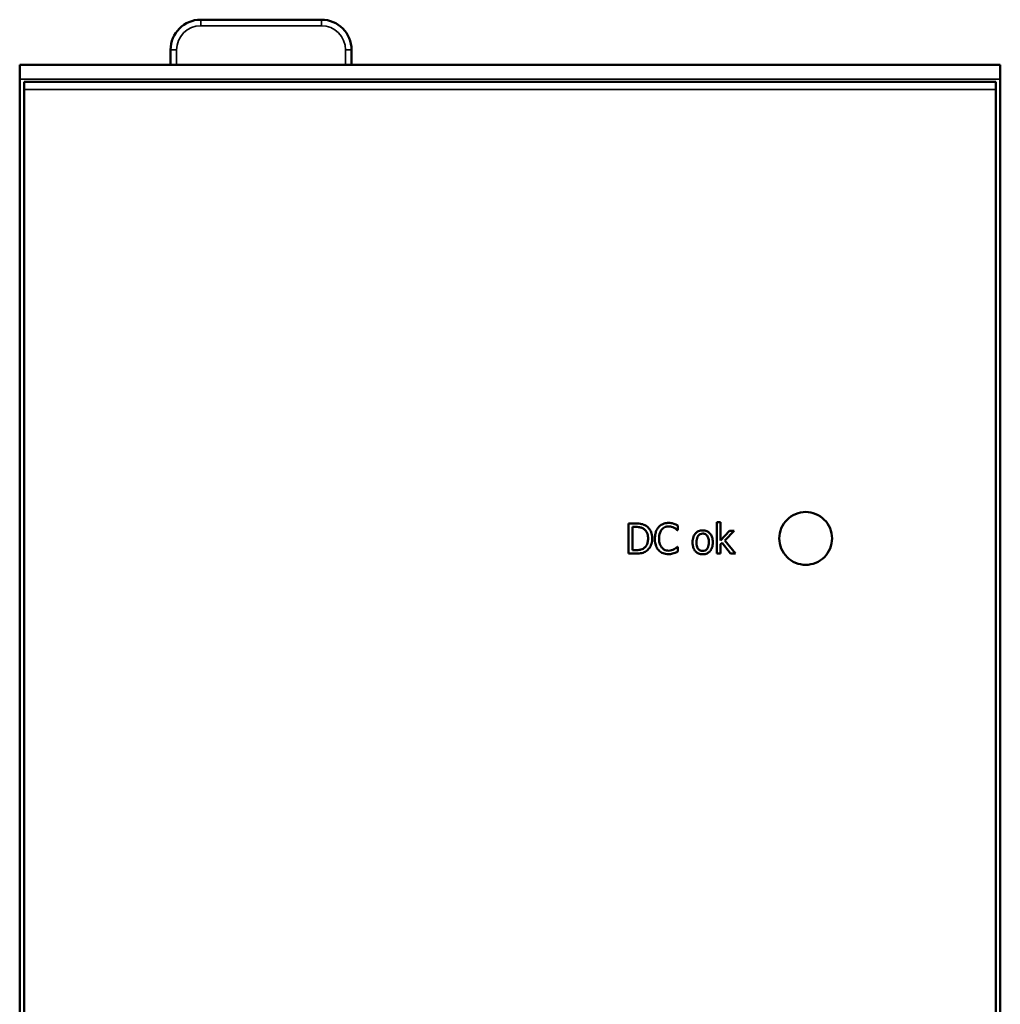
# Model space of a CAD drawing. Units: millimetres. Extents: x 1 to 206, y 43 to 173.
# Drawn here: x 1 to 66, y 108 to 173 of the extents above; entities that cross this region are included whole.
import ezdxf

# ---------------------------------------------------------------- set-up
doc = ezdxf.new("R2010")
doc.units = ezdxf.units.MM
doc.layers.add('Sichtbar (ISO)', color=7, linetype='Continuous', lineweight=50)
doc.layers.add('Sichtbar schmal (ISO)', color=7, linetype='Continuous', lineweight=35)

msp = doc.modelspace()

# ---------------------------------------------------------------- linework, layer by layer
at = {"layer": 'Sichtbar (ISO)'}
for p, q in [((13.404, 173.2), (21.404, 173.2)), ((11.404, 170.2), (11.404, 171.2)), ((23.404, 171.2), (23.404, 170.2)), ((1.404, 169.267), (1.404, 170.2)), ((66.404, 170.2), (1.404, 170.2)), ((66.404, 169.267), (66.404, 170.2)), ((1.404, 47.133), (1.404, 169.267)), ((66.104, 169.075), (1.704, 169.075)), ((1.704, 169.075), (1.704, 168.575)), ((66.104, 168.575), (66.104, 169.075)), ((66.404, 47.133), (66.404, 169.267)), ((1.704, 47.825), (1.704, 168.575)), ((66.104, 168.575), (66.104, 47.825)), ((41.756, 139.816), (41.756, 137.816)), ((41.756, 139.816), (42.211, 139.816)), ((45.025, 139.362), (45.025, 139.683)), ((47.605, 139.905), (47.605, 137.816)), ((47.605, 139.905), (47.858, 139.905)), ((47.858, 138.683), (47.858, 139.905)), ((42.224, 139.586), (42.021, 139.586)), ((42.021, 138.046), (42.021, 139.586)), ((45.025, 139.362), (45.004, 139.362)), ((48.451, 139.317), (47.858, 138.683)), ((48.149, 138.69), (48.765, 139.317)), ((48.451, 139.317), (48.765, 139.317)), ((47.858, 138.443), (47.958, 138.54)), ((47.858, 137.816), (47.858, 138.443)), ((47.958, 138.54), (48.516, 137.816)), ((48.848, 137.816), (48.149, 138.69)), ((42.216, 137.816), (41.756, 137.816)), ((42.021, 138.046), (42.224, 138.046)), ((45.005, 138.27), (45.025, 138.27)), ((45.025, 137.952), (45.025, 138.27)), ((47.858, 137.816), (47.605, 137.816)), ((48.848, 137.816), (48.516, 137.816))]:
    msp.add_line(p, q, dxfattribs=at)
for centre, start, end in [((13.404, 171.2), 90, 180), ((21.404, 171.2), 0, 90)]:
    msp.add_arc(centre, 2, start, end, dxfattribs=at)
for points, knots in [([(53.504, 140.575), (53.723, 140.575), (53.958, 140.531), (54.388, 140.353), (54.584, 140.219), (54.895, 139.908), (55.031, 139.711), (55.21, 139.279), (55.254, 139.045), (55.254, 138.605), (55.21, 138.37), (55.031, 137.939), (54.896, 137.741), (54.584, 137.431), (54.388, 137.297), (53.958, 137.119), (53.723, 137.075), (53.284, 137.075), (53.05, 137.119), (52.62, 137.297), (52.423, 137.431), (52.112, 137.741), (51.977, 137.939), (51.798, 138.37), (51.754, 138.605), (51.754, 139.045), (51.798, 139.279), (51.977, 139.711), (52.112, 139.908), (52.423, 140.219), (52.62, 140.353), (53.05, 140.531), (53.284, 140.575), (53.504, 140.575)], [0, 0, 0, 0, 0.065895, 0.065895, 0.13179, 0.13179, 0.198302, 0.198302, 0.264813, 0.264813, 0.331277, 0.331277, 0.39774, 0.39774, 0.46363, 0.46363, 0.52952, 0.52952, 0.59541, 0.59541, 0.6613, 0.6613, 0.727763, 0.727763, 0.794227, 0.794227, 0.860738, 0.860738, 0.92725, 0.92725, 0.993145, 0.993145, 1.05904, 1.05904, 1.05904, 1.05904]), ([(42.211, 139.816), (42.364, 139.816), (42.527, 139.807), (42.713, 139.758), (42.826, 139.724), (42.927, 139.657)], [0, 0, 0, 0, 0.04586527, 0.04586527, 0.06813798, 0.06813798, 0.06813798, 0.06813798]), ([(42.927, 139.657), (43.023, 139.594), (43.103, 139.514), (43.21, 139.355), (43.259, 139.267), (43.321, 139.035), (43.333, 138.924), (43.333, 138.814)], [0, 0, 0, 0, 0.03456315, 0.03456315, 0.05794886, 0.05794886, 0.07767719, 0.07767719, 0.07767719, 0.07767719]), ([(43.757, 139.576), (43.822, 139.649), (43.897, 139.708), (44.035, 139.781), (44.098, 139.808), (44.253, 139.844), (44.33, 139.852), (44.407, 139.852)], [0, 0, 0, 0, 0.0293288, 0.0293288, 0.04685416, 0.04685416, 0.06331458, 0.06331458, 0.06331458, 0.06331458]), ([(44.407, 139.852), (44.47, 139.852), (44.534, 139.847), (44.621, 139.833), (44.685, 139.822), (44.759, 139.8)], [0, 0, 0, 0, 0.01891151, 0.01891151, 0.0265096, 0.0265096, 0.0265096, 0.0265096]), ([(44.759, 139.8), (44.803, 139.785), (44.847, 139.768), (44.915, 139.738), (44.963, 139.716), (45.025, 139.683)], [0, 0, 0, 0, 0.01400641, 0.01400641, 0.02237289, 0.02237289, 0.02237289, 0.02237289]), ([(42.752, 139.466), (42.685, 139.505), (42.614, 139.535), (42.486, 139.567), (42.392, 139.586), (42.224, 139.586)], [0, 0, 0, 0, 0.02337251, 0.02337251, 0.03965417, 0.03965417, 0.03965417, 0.03965417]), ([(43.055, 138.818), (43.055, 138.919), (43.044, 139.022), (42.993, 139.189), (42.961, 139.257), (42.872, 139.377), (42.817, 139.427), (42.752, 139.466)], [0, 0, 0, 0, 0.03054255, 0.03054255, 0.05301571, 0.05301571, 0.07569116, 0.07569116, 0.07569116, 0.07569116]), ([(43.508, 138.814), (43.508, 138.924), (43.517, 139.037), (43.564, 139.247), (43.596, 139.322), (43.66, 139.449), (43.704, 139.516), (43.757, 139.576)], [0, 0, 0, 0, 0.0332914, 0.0332914, 0.0650431, 0.0650431, 0.106018, 0.106018, 0.106018, 0.106018]), ([(43.963, 139.419), (43.914, 139.359), (43.877, 139.29), (43.797, 139.073), (43.785, 138.927), (43.785, 138.814)], [0, 0, 0, 0, 0.02334946, 0.02334946, 0.07000001, 0.07000001, 0.07000001, 0.07000001]), ([(44.405, 139.625), (44.329, 139.625), (44.255, 139.611), (44.141, 139.564), (44.101, 139.541), (44.026, 139.486), (43.993, 139.454), (43.963, 139.419)], [0, 0, 0, 0, 0.02303335, 0.02303335, 0.03689122, 0.03689122, 0.05067251, 0.05067251, 0.05067251, 0.05067251]), ([(44.778, 139.529), (44.727, 139.557), (44.673, 139.579), (44.586, 139.606), (44.518, 139.625), (44.405, 139.625)], [0, 0, 0, 0, 0.01750122, 0.01750122, 0.02757094, 0.02757094, 0.02757094, 0.02757094]), ([(45.004, 139.362), (44.976, 139.387), (44.944, 139.414), (44.887, 139.461), (44.856, 139.486), (44.778, 139.529)], [0, 0, 0, 0, 0.01116538, 0.01116538, 0.02213809, 0.02213809, 0.02213809, 0.02213809]), ([(46.005, 138.566), (46.005, 138.691), (46.02, 138.818), (46.104, 139.045), (46.158, 139.116), (46.254, 139.22), (46.317, 139.267), (46.432, 139.32), (46.477, 139.334), (46.573, 139.354), (46.625, 139.359), (46.676, 139.359)], [0, 0, 0, 0, 0.0375549, 0.0375549, 0.0730251, 0.0730251, 0.1189456, 0.1189456, 0.1459073, 0.1459073, 0.1753973, 0.1753973, 0.1753973, 0.1753973]), ([(46.676, 139.142), (46.622, 139.142), (46.569, 139.134), (46.478, 139.097), (46.442, 139.073), (46.385, 139.018), (46.355, 138.982), (46.306, 138.876), (46.29, 138.819), (46.27, 138.698), (46.266, 138.631), (46.266, 138.566)], [0, 0, 0, 0, 0.01619741, 0.01619741, 0.02939263, 0.02939263, 0.04021026, 0.04021026, 0.0503933, 0.0503933, 0.06199797, 0.06199797, 0.06199797, 0.06199797]), ([(46.676, 139.359), (46.768, 139.359), (46.858, 139.345), (47.011, 139.282), (47.073, 139.242), (47.169, 139.149), (47.221, 139.088), (47.294, 138.931), (47.314, 138.862), (47.34, 138.718), (47.346, 138.642), (47.346, 138.566)], [0, 0, 0, 0, 0.02742869, 0.02742869, 0.04982485, 0.04982485, 0.0677898, 0.0677898, 0.08020504, 0.08020504, 0.09345168, 0.09345168, 0.09345168, 0.09345168]), ([(47.085, 138.566), (47.085, 138.666), (47.075, 138.775), (47.021, 138.939), (46.992, 138.985), (46.935, 139.052), (46.901, 139.08), (46.834, 139.115), (46.805, 139.125), (46.743, 139.139), (46.71, 139.142), (46.676, 139.142)], [0, 0, 0, 0, 0.0301351, 0.0301351, 0.0521058, 0.0521058, 0.0751895, 0.0751895, 0.0906617, 0.0906617, 0.1076894, 0.1076894, 0.1076894, 0.1076894]), ([(42.777, 138.179), (42.841, 138.223), (42.896, 138.277), (42.988, 138.418), (43.013, 138.494), (43.048, 138.64), (43.055, 138.73), (43.055, 138.818)], [0, 0, 0, 0, 0.02352135, 0.02352135, 0.05085813, 0.05085813, 0.08971172, 0.08971172, 0.08971172, 0.08971172]), ([(43.333, 138.814), (43.333, 138.693), (43.316, 138.573), (43.238, 138.335), (43.183, 138.245), (43.081, 138.103), (43.009, 138.033), (42.924, 137.976)], [0, 0, 0, 0, 0.0367868, 0.0367868, 0.0755563, 0.0755563, 0.129047, 0.129047, 0.129047, 0.129047]), ([(43.759, 138.043), (43.691, 138.116), (43.64, 138.201), (43.539, 138.44), (43.508, 138.611), (43.508, 138.814)], [0, 0, 0, 0, 0.03006326, 0.03006326, 0.0783477, 0.0783477, 0.0783477, 0.0783477]), ([(43.785, 138.814), (43.785, 138.722), (43.792, 138.625), (43.831, 138.459), (43.855, 138.401), (43.901, 138.304), (43.932, 138.255), (43.97, 138.21)], [0, 0, 0, 0, 0.02809462, 0.02809462, 0.05167228, 0.05167228, 0.0796706, 0.0796706, 0.0796706, 0.0796706]), ([(46.676, 137.774), (46.584, 137.774), (46.493, 137.788), (46.34, 137.85), (46.28, 137.89), (46.193, 137.974), (46.14, 138.033), (46.062, 138.193), (46.04, 138.263), (46.011, 138.411), (46.005, 138.489), (46.005, 138.566)], [0, 0, 0, 0, 0.0275245, 0.0275245, 0.04960221, 0.04960221, 0.06391855, 0.06391855, 0.07394984, 0.07394984, 0.08453311, 0.08453311, 0.08453311, 0.08453311]), ([(46.266, 138.566), (46.266, 138.467), (46.276, 138.359), (46.325, 138.216), (46.35, 138.161), (46.422, 138.079), (46.456, 138.051), (46.523, 138.017), (46.551, 138.007), (46.611, 137.994), (46.644, 137.991), (46.676, 137.991)], [0, 0, 0, 0, 0.03017959, 0.03017959, 0.04554291, 0.04554291, 0.05640236, 0.05640236, 0.06345595, 0.06345595, 0.07117484, 0.07117484, 0.07117484, 0.07117484]), ([(47.346, 138.566), (47.346, 138.443), (47.331, 138.316), (47.25, 138.087), (47.196, 138.017), (47.105, 137.916), (47.044, 137.869), (46.929, 137.815), (46.883, 137.8), (46.783, 137.779), (46.73, 137.774), (46.676, 137.774)], [0, 0, 0, 0, 0.037208, 0.037208, 0.0733735, 0.0733735, 0.1233257, 0.1233257, 0.1540831, 0.1540831, 0.1879131, 0.1879131, 0.1879131, 0.1879131]), ([(46.676, 137.991), (46.729, 137.991), (46.782, 137.999), (46.871, 138.036), (46.907, 138.059), (46.962, 138.113), (46.993, 138.148), (47.044, 138.257), (47.06, 138.314), (47.081, 138.435), (47.085, 138.502), (47.085, 138.566)], [0, 0, 0, 0, 0.01592859, 0.01592859, 0.02903134, 0.02903134, 0.03916571, 0.03916571, 0.04841113, 0.04841113, 0.05887933, 0.05887933, 0.05887933, 0.05887933]), ([(42.924, 137.976), (42.838, 137.923), (42.746, 137.88), (42.541, 137.829), (42.398, 137.816), (42.216, 137.816)], [0, 0, 0, 0, 0.03042791, 0.03042791, 0.06354616, 0.06354616, 0.06354616, 0.06354616]), ([(42.224, 138.046), (42.326, 138.046), (42.434, 138.053), (42.557, 138.079), (42.605, 138.09), (42.703, 138.133), (42.741, 138.154), (42.777, 138.179)], [0, 0, 0, 0, 0.03062424, 0.03062424, 0.03768168, 0.03768168, 0.04263202, 0.04263202, 0.04263202, 0.04263202]), ([(44.402, 137.78), (44.28, 137.78), (44.16, 137.8), (44.008, 137.86), (43.951, 137.886), (43.841, 137.962), (43.798, 138), (43.759, 138.043)], [0, 0, 0, 0, 0.0368155, 0.0368155, 0.04897279, 0.04897279, 0.0581801, 0.0581801, 0.0581801, 0.0581801]), ([(43.97, 138.21), (44.018, 138.153), (44.075, 138.106), (44.174, 138.056), (44.217, 138.038), (44.313, 138.016), (44.359, 138.011), (44.405, 138.011)], [0, 0, 0, 0, 0.02250628, 0.02250628, 0.03339195, 0.03339195, 0.04291438, 0.04291438, 0.04291438, 0.04291438]), ([(44.759, 137.839), (44.707, 137.821), (44.653, 137.806), (44.575, 137.791), (44.518, 137.78), (44.402, 137.78)], [0, 0, 0, 0, 0.01642234, 0.01642234, 0.02374775, 0.02374775, 0.02374775, 0.02374775]), ([(44.405, 138.011), (44.477, 138.011), (44.549, 138.019), (44.645, 138.046), (44.717, 138.068), (44.793, 138.109)], [0, 0, 0, 0, 0.02158227, 0.02158227, 0.02991044, 0.02991044, 0.02991044, 0.02991044]), ([(45.025, 137.952), (44.984, 137.933), (44.942, 137.914), (44.885, 137.886), (44.842, 137.865), (44.759, 137.839)], [0, 0, 0, 0, 0.01355074, 0.01355074, 0.01906849, 0.01906849, 0.01906849, 0.01906849]), ([(44.793, 138.109), (44.836, 138.134), (44.878, 138.162), (44.93, 138.203), (44.973, 138.238), (45.005, 138.27)], [0, 0, 0, 0, 0.01484972, 0.01484972, 0.01997569, 0.01997569, 0.01997569, 0.01997569])]:
    msp.add_open_spline(points, degree=3, knots=knots, dxfattribs=at)
at = {"layer": 'Sichtbar schmal (ISO)'}
for p, q in [((13.404, 173.2), (13.404, 172.8)), ((21.404, 173.2), (21.404, 172.8)), ((13.404, 172.8), (21.404, 172.8)), ((11.404, 171.2), (11.804, 171.2)), ((11.804, 170.2), (11.804, 171.2)), ((23.004, 171.2), (23.404, 171.2)), ((23.004, 171.2), (23.004, 170.2)), ((66.404, 169.267), (1.404, 169.267)), ((66.104, 168.575), (1.704, 168.575))]:
    msp.add_line(p, q, dxfattribs=at)
for centre, start, end in [((13.404, 171.2), 90, 180), ((21.404, 171.2), 0, 90)]:
    msp.add_arc(centre, 1.6, start, end, dxfattribs=at)

doc.saveas('drawing.dxf')
